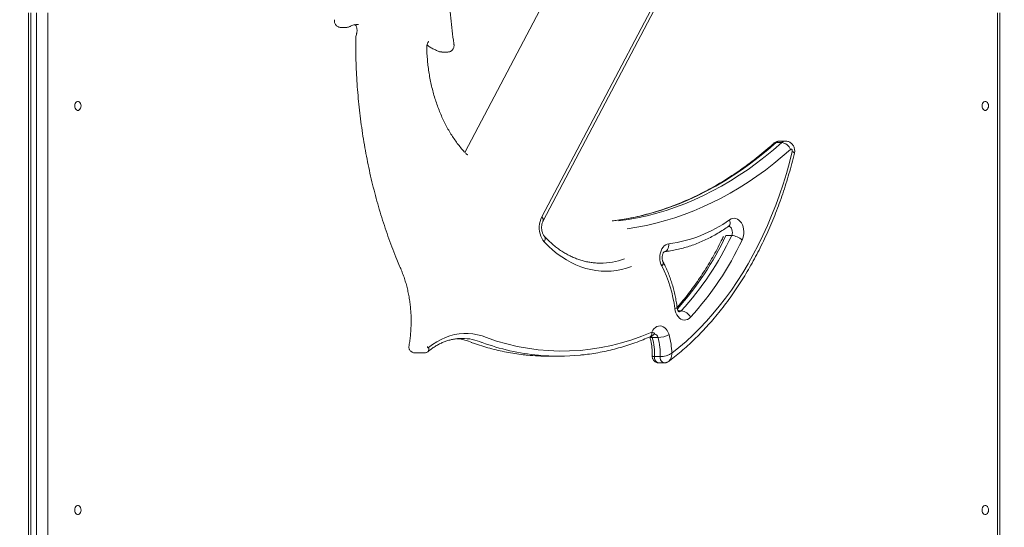
# Model space of a CAD drawing. Units: millimetres. Extents: x 31 to 184, y 45 to 227.
# Drawn here: x 128 to 134, y 198 to 202 of the extents above; entities that cross this region are included whole.
import ezdxf

# ---------------------------------------------------------------- set-up
doc = ezdxf.new("R2010")
doc.units = ezdxf.units.MM
doc.styles.add('SLDTEXTSTYLE0', font='TXT', dxfattribs={"width": 0.663})
doc.dimstyles.new('SLDDIMSTYLE0', dxfattribs={"dimtxt": 5, "dimasz": 3.302, "dimexe": 0, "dimexo": 0.0625, "dimgap": 1.25, "dimtad": 2, "dimdec": 0, "dimlfac": 150, "dimrnd": 1e-09, "dimzin": 12, "dimdsep": 46, "dimtxsty": 'SLDTEXTSTYLE0', "dimsah": 1, "dimcen": 0.09, "dimadec": 0, "dimazin": 0, "dimtfac": 1, "dimtdec": 0, "dimtofl": 0, "dimtmove": 0, "dimatfit": 3, "dimfxl": 0, "dimfrac": 2, "dimtolj": 1, "dimtzin": 12, "dimarcsym": 0})
doc.dimstyles.new('SLDDIMSTYLE1', dxfattribs={"dimtxt": 5, "dimasz": 3.302, "dimexe": 0, "dimexo": 0.0625, "dimgap": 1.25, "dimtad": 2, "dimlfac": 150, "dimrnd": 1e-09, "dimzin": 12, "dimdsep": 46, "dimtxsty": 'SLDTEXTSTYLE0', "dimsah": 1, "dimcen": 0.09, "dimadec": 0, "dimazin": 0, "dimtfac": 1, "dimtofl": 0, "dimtmove": 0, "dimatfit": 3, "dimfxl": 0, "dimfrac": 2, "dimtolj": 1, "dimtzin": 12, "dimarcsym": 0})

# ---------------------------------------------------------------- blocks, each defined once
blk = doc.blocks.new('*D1')
at = {"color": 7, "linetype": 'Continuous', "lineweight": 0}
for p, q in [((129.1457, 227.1822), (183.8382, 227.1822)), ((182.8382, 189.6022), (182.8382, 227.1822)), ((67.2571, 189.6022), (183.8382, 189.6022))]:
    blk.add_line(p, q, dxfattribs=at)
for points in [[(182.8382, 227.1822), (182.3302, 223.8802), (183.3462, 223.8802)], [(182.8382, 189.6022), (183.3462, 192.9042), (182.3302, 192.9042)]]:
    blk.add_solid(points, dxfattribs=at)
at = {"color": 7, "linetype": 'Continuous', "lineweight": 0, "insert": (176.3928, 202.4398), "char_height": 5, "attachment_point": 1, "rotation": 90, "style": 'SLDTEXTSTYLE0'}
blk.add_mtext('5650', dxfattribs=at)
blk = doc.blocks.new('*D3')
at = {"color": 7, "linetype": 'Continuous', "lineweight": 0}
for p, q in [((169.813, 197.6556), (169.813, 218.8033)), ((127.4529, 197.6556), (170.813, 197.6556)), ((169.813, 197.6556), (169.813, 189.6022)), ((143.9577, 189.6022), (170.813, 189.6022))]:
    blk.add_line(p, q, dxfattribs=at)
for points in [[(169.813, 197.6556), (169.305, 194.3536), (170.321, 194.3536)], [(169.813, 189.6022), (170.321, 192.9042), (169.305, 192.9042)]]:
    blk.add_solid(points, dxfattribs=at)
at = {"color": 7, "linetype": 'Continuous', "lineweight": 0, "insert": (163.3677, 202.4398), "char_height": 5, "attachment_point": 1, "rotation": 90, "style": 'SLDTEXTSTYLE0'}
blk.add_mtext('1200', dxfattribs=at)

msp = doc.modelspace()

# ---------------------------------------------------------------- linework, layer by layer
at = {"color": 7, "linetype": 'Continuous', "lineweight": 15}
for p, q in [((131.883257, 202.82255), (130.742373, 200.658596)), ((131.248698, 200.229109), (132.389582, 202.393064)), ((131.258162, 200.204236), (132.399049, 202.36819)), ((127.85906, 201.575577), (127.85906, 197.682244)), ((127.874681, 201.575577), (127.874681, 197.682244)), ((127.912393, 197.682244), (127.912393, 201.575577)), ((127.987816, 201.575577), (127.987816, 197.682244)), ((134.257496, 197.682244), (134.257496, 201.575577)), ((134.273117, 197.682244), (134.273117, 201.575577)), ((129.92146, 201.479809), (129.959172, 201.479809)), ((130.58955, 201.317407), (130.627262, 201.317407)), ((132.833273, 200.720058), (132.795561, 200.720058)), ((132.857693, 200.730077), (132.819978, 200.730077)), ((132.502869, 200.107036), (132.465157, 200.107036)), ((132.016578, 199.433256), (131.978866, 199.433256)), ((130.372357, 199.380755), (130.372214, 199.379962)), ((130.408842, 199.333204), (130.474839, 199.333204)), ((131.29444, 199.310699), (131.360434, 199.310699)), ((132.031058, 199.307684), (131.993346, 199.307684)), ((132.020659, 199.266315), (132.058374, 199.266315))]:
    msp.add_line(p, q, dxfattribs=at)
at = {"color": 8, "linetype": 'Continuous', "lineweight": 15}
msp.add_line((132.170281, 199.610588), (132.149148, 199.610588), dxfattribs=at)
at = {"color": 7, "linetype": 'Continuous', "lineweight": 15, "flags": 128}
for points in [[(128.164595, 200.962244), (128.165453, 200.970696), (128.167961, 200.978463), (128.171916, 200.984916), (128.176996, 200.989533), (128.182788, 200.991938), (128.188825, 200.991938), (128.19462, 200.989533), (128.1997, 200.984916), (128.203651, 200.978463), (128.206159, 200.970696), (128.207021, 200.962244), (128.206159, 200.953792), (128.203651, 200.946024), (128.1997, 200.939571), (128.19462, 200.934955), (128.188825, 200.932549), (128.182788, 200.932549), (128.176996, 200.934955), (128.171916, 200.939571), (128.167961, 200.946024), (128.165453, 200.953792), (128.164595, 200.962244)], [(134.156146, 200.962244), (134.157004, 200.970696), (134.159513, 200.978463), (134.163467, 200.984916), (134.168547, 200.989533), (134.174339, 200.991938), (134.180376, 200.991938), (134.186171, 200.989533), (134.191251, 200.984916), (134.195205, 200.978463), (134.197714, 200.970696), (134.198572, 200.962244), (134.197714, 200.953792), (134.195205, 200.946024), (134.191251, 200.939571), (134.186171, 200.934955), (134.180376, 200.932549), (134.174339, 200.932549), (134.168547, 200.934955), (134.163467, 200.939571), (134.159513, 200.946024), (134.157004, 200.953792), (134.156146, 200.962244)], [(132.795561, 200.720058), (132.741179, 200.672751), (132.685939, 200.62749), (132.62987, 200.584308), (132.573015, 200.543232), (132.515413, 200.504294), (132.457105, 200.46752), (132.39813, 200.432935), (132.338529, 200.400563), (132.278345, 200.370428), (132.217622, 200.34255), (132.156399, 200.316948), (132.094719, 200.293641), (132.032625, 200.272644), (131.970159, 200.253973), (131.907369, 200.23764), (131.844296, 200.223656), (131.780982, 200.212032), (131.717477, 200.202775)], [(131.755188, 200.202775), (131.818697, 200.212032), (131.882008, 200.223656), (131.945081, 200.23764), (132.007874, 200.253973), (132.070336, 200.272644), (132.13243, 200.293641), (132.194111, 200.316948), (132.255333, 200.34255), (132.31606, 200.370428), (132.376243, 200.400563), (132.435842, 200.432935), (132.494817, 200.46752), (132.553124, 200.504294), (132.610726, 200.543232), (132.667581, 200.584308), (132.723651, 200.62749), (132.778894, 200.672751), (132.833273, 200.720058)], [(132.891167, 200.675005), (132.836734, 200.627632), (132.78145, 200.582278), (132.725352, 200.538973), (132.668471, 200.497748), (132.610857, 200.458629), (132.552539, 200.421644), (132.493561, 200.386817), (132.43396, 200.354172), (132.373783, 200.323731), (132.313062, 200.295515), (132.251846, 200.269543), (132.190172, 200.245831), (132.128081, 200.224397), (132.065619, 200.205255), (132.002823, 200.188419), (131.93974, 200.173899), (131.876413, 200.161704), (131.812879, 200.151843)], [(132.106935, 199.329836), (132.154733, 199.367945), (132.201635, 199.408221), (132.247593, 199.450621), (132.292558, 199.495101), (132.336478, 199.541614), (132.379314, 199.590112), (132.421018, 199.640544), (132.461549, 199.692857), (132.50086, 199.746997), (132.538911, 199.802907), (132.575666, 199.860528), (132.611082, 199.9198), (132.645125, 199.98066), (132.67776, 200.043047), (132.708948, 200.106893), (132.738662, 200.172133), (132.766865, 200.238697), (132.793533, 200.306517), (132.818637, 200.37552), (132.842148, 200.445636), (132.864044, 200.516791), (132.884301, 200.588911), (132.902897, 200.661918)], [(132.902897, 200.661918), (132.903323, 200.665303), (132.903002, 200.668711), (132.901963, 200.67182), (132.90031, 200.674338), (132.898192, 200.676026), (132.895811, 200.676729), (132.893395, 200.676377), (132.891167, 200.675005)], [(131.265225, 200.064661), (131.256318, 200.075684), (131.248603, 200.088383), (131.242235, 200.102499), (131.237349, 200.117748), (131.23404, 200.133822), (131.232374, 200.150397), (131.232384, 200.167139), (131.234072, 200.18371), (131.237404, 200.199775), (131.242312, 200.215011), (131.248698, 200.229109)], [(132.488786, 200.211109), (132.498711, 200.21675), (132.509157, 200.220015), (132.519838, 200.220818), (132.530468, 200.219135), (132.540758, 200.215014), (132.550435, 200.208565), (132.559231, 200.199962), (132.566915, 200.189437), (132.573276, 200.177275), (132.578139, 200.163805), (132.581382, 200.149389), (132.582908, 200.134418), (132.582682, 200.119294), (132.580705, 200.104428), (132.577036, 200.09022), (132.571769, 200.077054)], [(131.841394, 199.901356), (131.808492, 199.890602), (131.77525, 199.882186), (131.741751, 199.876131), (131.708083, 199.872449), (131.674323, 199.871152), (131.640563, 199.872243), (131.606882, 199.875717), (131.573367, 199.881567), (131.5401, 199.889779), (131.507163, 199.900332), (131.47464, 199.913198), (131.442615, 199.928347), (131.411163, 199.94574), (131.380366, 199.965334), (131.3503, 199.98708), (131.321038, 200.010924), (131.292656, 200.036806), (131.265225, 200.064661)], [(132.041093, 199.906046), (132.035448, 199.918828), (132.031353, 199.932741), (132.028921, 199.947412), (132.028209, 199.962448), (132.029246, 199.977446), (132.031995, 199.992005), (132.036392, 200.005733), (132.042311, 200.018265), (132.049594, 200.029262), (132.05805, 200.038431), (132.067453, 200.045525), (132.077546, 200.050356), (132.088062, 200.052793)], [(132.230849, 199.568162), (132.221506, 199.55977), (132.211293, 199.553738), (132.200503, 199.55024), (132.18945, 199.549377), (132.178458, 199.551176), (132.167837, 199.555582), (132.157896, 199.56247), (132.148925, 199.571639), (132.141185, 199.582826), (132.134894, 199.595705), (132.130237, 199.609906), (132.12735, 199.625017)], [(131.974848, 199.469579), (131.981575, 199.481545), (131.989608, 199.491771), (131.998728, 199.499976), (132.008681, 199.505934), (132.019197, 199.50948), (132.02998, 199.510516), (132.040737, 199.509014), (132.051171, 199.505015), (132.060993, 199.49863), (132.069929, 199.490034), (132.07774, 199.479465), (132.084206, 199.467214), (132.089146, 199.453619)], [(130.500636, 199.367477), (130.527485, 199.388059), (130.555196, 199.406225), (130.583653, 199.421902), (130.61275, 199.435029), (130.642371, 199.445554), (130.672399, 199.453437), (130.702716, 199.458646), (130.733209, 199.46116), (130.763748, 199.460971), (130.794222, 199.458078), (130.824507, 199.452494), (130.854484, 199.444239), (130.884039, 199.433347)], [(130.494523, 199.373714), (130.494386, 199.372047), (130.494599, 199.370396), (130.495143, 199.368904), (130.495969, 199.367702), (130.497009, 199.366893), (130.498169, 199.366548), (130.499352, 199.366696), (130.500452, 199.367326)], [(128.164595, 198.295577), (128.165453, 198.304029), (128.167961, 198.311796), (128.171916, 198.318249), (128.176996, 198.322866), (128.182788, 198.325272), (128.188825, 198.325272), (128.19462, 198.322866), (128.1997, 198.318249), (128.203651, 198.311796), (128.206159, 198.304029), (128.207021, 198.295577), (128.206159, 198.287125), (128.203651, 198.279358), (128.1997, 198.272905), (128.19462, 198.268288), (128.188825, 198.265882), (128.182788, 198.265882), (128.176996, 198.268288), (128.171916, 198.272905), (128.167961, 198.279358), (128.165453, 198.287125), (128.164595, 198.295577)], [(134.156146, 198.295577), (134.157004, 198.304029), (134.159513, 198.311796), (134.163467, 198.318249), (134.168547, 198.322866), (134.174339, 198.325272), (134.180376, 198.325272), (134.186171, 198.322866), (134.191251, 198.318249), (134.195205, 198.311796), (134.197714, 198.304029), (134.198572, 198.295577), (134.197714, 198.287125), (134.195205, 198.279358), (134.191251, 198.272905), (134.186171, 198.268288), (134.180376, 198.265882), (134.174339, 198.265882), (134.168547, 198.268288), (134.163467, 198.272905), (134.159513, 198.279358), (134.157004, 198.287125), (134.156146, 198.295577)]]:
    msp.add_lwpolyline(points, dxfattribs=at)
at = {"color": 8, "linetype": 'Continuous', "lineweight": 15, "flags": 128}
for points in [[(132.902897, 200.661918), (132.909134, 200.658551), (132.913683, 200.655313), (132.916366, 200.652328), (132.917085, 200.649713), (132.917024, 200.649382)], [(131.248698, 200.229109), (131.25387, 200.22289), (131.257396, 200.216909), (131.259138, 200.211398), (131.25903, 200.206567), (131.258162, 200.204236)], [(132.481898, 200.167584), (132.486068, 200.17146), (132.489683, 200.177391), (132.491816, 200.184616), (132.492379, 200.192861), (132.491358, 200.201806), (132.488786, 200.211109)], [(132.502869, 200.107036), (132.506092, 200.116118), (132.507536, 200.126073), (132.507097, 200.136217), (132.504808, 200.145849), (132.500825, 200.154308), (132.495424, 200.16101), (132.488977, 200.165493), (132.482368, 200.167405)], [(131.265225, 200.064661), (131.268942, 200.072958), (131.271062, 200.080937), (131.271513, 200.08829), (131.27027, 200.094735), (131.267384, 200.100024), (131.266618, 200.100925)], [(132.057306, 199.999924), (132.060679, 200.000654), (132.067583, 200.003679), (132.07382, 200.008592), (132.079161, 200.015202), (132.083389, 200.023259), (132.086352, 200.03245), (132.087928, 200.042422), (132.088062, 200.052793)], [(132.041093, 199.906046), (132.046269, 199.912262), (132.049797, 199.918239), (132.051539, 199.923747), (132.051435, 199.928575), (132.050576, 199.93089)], [(132.12735, 199.625017), (132.133867, 199.626867), (132.138683, 199.628647), (132.141614, 199.630287), (132.142545, 199.631724), (132.142542, 199.631778)], [(131.978866, 199.433256), (131.972178, 199.433648), (131.967088, 199.434807), (131.963789, 199.436689), (131.962546, 199.438607)], [(131.974219, 199.443886), (131.976371, 199.439892), (131.978866, 199.433256)], [(131.993346, 199.307684), (131.993813, 199.297446), (131.996163, 199.28774), (132.000235, 199.27925), (132.005741, 199.272569), (132.012293, 199.268167), (132.019436, 199.266354), (132.020659, 199.266315)], [(132.058374, 199.266315), (132.057147, 199.266354), (132.050007, 199.268167), (132.043452, 199.272569), (132.03795, 199.27925), (132.033877, 199.28774), (132.031525, 199.297446), (132.031058, 199.307684)]]:
    msp.add_lwpolyline(points, dxfattribs=at)
at = {"color": 8, "linetype": 'Continuous', "lineweight": 15}
for centre, radius, start, end in [((132.794623, 200.697834), 0.022244, 87.5827313, 130.5147976), ((132.820658, 200.693655), 0.036428, 91.0692893, 133.5472135), ((132.858373, 200.69365), 0.036434, 91.1395718, 133.5451392), ((130.649865, 200.962972), 2.006966, 318.1295209, 334.7554444), ((131.634095, 200.388582), 0.464098, 270.0528662, 290.2161827), ((132.15315, 199.625144), 0.02248, 271.2719908, 319.6470475), ((131.949929, 199.460945), 0.026372, 303.7397895, 19.1112085), ((130.654584, 199.084272), 0.34395, 67.2098323, 83.9865023), ((130.721873, 199.088832), 0.339247, 67.1126017, 89.8400942), ((131.36823, 200.807668), 1.497449, 249.940354, 264.5647838), ((131.987324, 199.427848), 0.02975, 10.4748189, 80.1654354), ((130.481716, 199.356061), 0.021862, 318.9189235, 31.016188), ((130.481765, 199.356249), 0.021959, 318.6487354, 30.7515456)]:
    msp.add_arc(centre, radius, start, end, dxfattribs=at)
at = {"color": 7, "linetype": 'Continuous', "lineweight": 15}
for centre, radius, start, end in [((132.823086, 200.647244), 0.073523, 22.1838003, 82.0363994), ((131.980807, 200.91058), 0.864466, 277.1270748, 305.9884235), ((130.686926, 200.96397), 2.00798, 317.6233486, 334.7376195), ((130.716947, 200.951006), 2.050404, 317.5904941, 334.7711957), ((132.494556, 199.993773), 0.113567, 47.1650338, 85.802171), ((130.340301, 199.918718), 0.033333, 203.0037795, 204.7837165), ((131.302017, 199.525449), 0.831317, 6.8788721, 27.2468231), ((132.160401, 199.532036), 0.079171, 27.1490976, 82.8309452), ((131.384682, 200.799056), 1.454581, 249.8680056, 293.936842), ((131.609883, 199.327087), 0.383954, 357.1032581, 16.0523455), ((132.009235, 199.598915), 0.165821, 272.5378737, 298.8101945), ((131.647771, 199.327108), 0.383778, 357.0988841, 16.0567195), ((131.65335, 199.32782), 0.45359, 0.2546925, 16.1016), ((131.294504, 200.752149), 1.441449, 264.4395892, 269.9974425), ((131.360437, 200.751454), 1.440752, 264.6615866, 275.6468095)]:
    msp.add_arc(centre, radius, start, end, dxfattribs=at)
for points, knots in [([(130.669061, 201.367223), (130.667754, 201.376428), (130.662511, 201.413346), (130.654374, 201.478271), (130.645209, 201.562095), (130.637556, 201.646228), (130.631365, 201.730605), (130.626647, 201.815175), (130.623406, 201.899887), (130.62165, 201.984686), (130.621369, 202.069522), (130.622571, 202.154342), (130.625254, 202.239092), (130.629416, 202.323721), (130.635053, 202.408176), (130.642161, 202.492405), (130.65074, 202.576357), (130.660776, 202.659977), (130.672269, 202.743219), (130.68523, 202.826017), (130.69876, 202.90389), (130.708526, 202.953931), (130.712975, 202.976729)], [0, 0, 0, 0, 0.017325016, 0.069490874, 0.121658405, 0.173826824, 0.225995799, 0.278165243, 0.330335289, 0.382505325, 0.434675228, 0.486845368, 0.539015181, 0.591184483, 0.643353153, 0.695521321, 0.747689065, 0.799855742, 0.852021037, 0.904185825, 0.956348951, 1, 1, 1, 1]), ([(129.879975, 201.530515), (129.879782, 201.529416), (129.87914, 201.525754), (129.879248, 201.519135), (129.880577, 201.51101), (129.88354, 201.503096), (129.888054, 201.495796), (129.894114, 201.489451), (129.901492, 201.484414), (129.909801, 201.481172), (129.916633, 201.47975), (129.920513, 201.479933), (129.921457, 201.479978)], [0, 0, 0, 0, 0.04676878, 0.15584036, 0.26762871, 0.3785411, 0.49268104, 0.60825468, 0.72611209, 0.8452399, 0.96237626, 1, 1, 1, 1]), ([(129.959156, 201.479878), (129.961559, 201.47996), (129.966409, 201.480126), (129.973552, 201.482066), (129.978565, 201.483932), (129.981046, 201.485406), (129.981335, 201.485578)], [0, 0, 0, 0, 0.31056845, 0.62670299, 0.95647454, 1, 1, 1, 1]), ([(129.980044, 201.484836), (129.982287, 201.485986), (129.989287, 201.489576), (130.001173, 201.494251), (130.015759, 201.49803), (130.027958, 201.499888), (130.035317, 201.49973), (130.037719, 201.499679)], [0, 0, 0, 0, 0.11669139, 0.36432593, 0.61601961, 0.87461157, 1, 1, 1, 1]), ([(130.015442, 201.499005), (130.015406, 201.499018), (130.015201, 201.499092), (130.016097, 201.498636), (130.018085, 201.496776), (130.020857, 201.493193), (130.023777, 201.487832), (130.026376, 201.480983), (130.028298, 201.47295), (130.029311, 201.464135), (130.029253, 201.45506), (130.028255, 201.446506), (130.026894, 201.441608), (130.026263, 201.439334)], [0, 0, 0, 0, 0.022487223, 0.128139121, 0.224716198, 0.323710205, 0.420149042, 0.516929646, 0.614660409, 0.713610421, 0.81340829, 0.913375682, 1, 1, 1, 1]), ([(130.026447, 201.439237), (130.025869, 201.437428), (130.023881, 201.431205), (130.021744, 201.420385), (130.020217, 201.409507), (130.020334, 201.403291), (130.020369, 201.401469)], [0, 0, 0, 0, 0.1509304, 0.51913266, 0.85907407, 1, 1, 1, 1]), ([(130.020181, 201.401469), (130.020159, 201.387782), (130.020096, 201.348143), (130.021126, 201.282555), (130.023777, 201.204777), (130.027935, 201.127127), (130.033581, 201.049663), (130.040712, 200.972441), (130.049324, 200.89552), (130.059413, 200.818952), (130.070967, 200.742795), (130.083975, 200.667105), (130.098438, 200.591937), (130.114342, 200.517346), (130.131668, 200.443385), (130.150414, 200.37011), (130.170561, 200.297572), (130.192098, 200.225828), (130.215005, 200.154926), (130.239266, 200.084918), (130.264884, 200.015874), (130.288429, 199.956182), (130.303714, 199.919759), (130.309618, 199.905691)], [0, 0, 0, 0, 0.02615934, 0.07576303, 0.12536871, 0.174974, 0.22457984, 0.27418618, 0.32379351, 0.37340106, 0.42300993, 0.47261893, 0.52222922, 0.57184113, 0.62145332, 0.67106717, 0.72068171, 0.77029843, 0.81991517, 0.86953398, 0.91915407, 0.96877437, 1, 1, 1, 1]), ([(130.489329, 201.344288), (130.489289, 201.345724), (130.489164, 201.350172), (130.489716, 201.357642), (130.49135, 201.366108), (130.493792, 201.37352), (130.496688, 201.379462), (130.499604, 201.383677), (130.501923, 201.386075), (130.503156, 201.386855), (130.50303, 201.386797), (130.502988, 201.386778)], [0, 0, 0, 0, 0.0596077, 0.18472066, 0.30953931, 0.43318418, 0.55572743, 0.67846944, 0.80351848, 0.93484201, 1, 1, 1, 1]), ([(130.491026, 201.363528), (130.492584, 201.362352), (130.501323, 201.355758), (130.518043, 201.345597), (130.541078, 201.333274), (130.560323, 201.324965), (130.571861, 201.320885), (130.575388, 201.319638)], [0, 0, 0, 0, 0.05967867, 0.33472238, 0.60827964, 0.88023553, 1, 1, 1, 1]), ([(130.627205, 201.317479), (130.627485, 201.317455), (130.63067, 201.317184), (130.636842, 201.318267), (130.645249, 201.320973), (130.653059, 201.325665), (130.659543, 201.331795), (130.664394, 201.338899), (130.667544, 201.34622), (130.669238, 201.353664), (130.669728, 201.360737), (130.669197, 201.365185), (130.668953, 201.367231)], [0, 0, 0, 0, 0.01137262, 0.12901975, 0.247949, 0.36667693, 0.49255014, 0.60450072, 0.71161154, 0.81297428, 0.9139733, 1, 1, 1, 1]), ([(130.749526, 200.646175), (130.745383, 200.650548), (130.733208, 200.6634), (130.713606, 200.686004), (130.691084, 200.714488), (130.669514, 200.744537), (130.648949, 200.776055), (130.629433, 200.808977), (130.611018, 200.843232), (130.593749, 200.878739), (130.577669, 200.915422), (130.562816, 200.953191), (130.549234, 200.991967), (130.536952, 201.031651), (130.526002, 201.07216), (130.516412, 201.113392), (130.508215, 201.155256), (130.501422, 201.197648), (130.496053, 201.240472), (130.492147, 201.283625), (130.490082, 201.31856), (130.489502, 201.339085), (130.489332, 201.345117)], [0, 0, 0, 0, 0.027304431, 0.080232438, 0.133123805, 0.185973772, 0.238791173, 0.291588088, 0.344370048, 0.397147269, 0.449921939, 0.502699643, 0.555480259, 0.608270012, 0.661066863, 0.713873049, 0.766686204, 0.819507508, 0.87233522, 0.925168667, 0.978005318, 1, 1, 1, 1]), ([(130.574037, 201.32028), (130.575257, 201.319822), (130.579084, 201.318383), (130.584381, 201.317405), (130.588383, 201.317568), (130.589598, 201.317617)], [0, 0, 0, 0, 0.24568722, 0.77111976, 1, 1, 1, 1]), ([(132.780153, 200.714728), (132.771359, 200.706917), (132.745747, 200.684169), (132.702734, 200.647845), (132.650909, 200.606382), (132.598367, 200.566781), (132.545164, 200.529034), (132.491319, 200.493175), (132.436868, 200.45922), (132.381844, 200.427193), (132.32628, 200.397109), (132.270208, 200.368993), (132.213658, 200.342857), (132.156667, 200.31872), (132.099269, 200.2966), (132.041499, 200.276504), (131.983387, 200.258454), (131.924971, 200.242458), (131.866289, 200.228517), (131.807368, 200.216696), (131.756656, 200.208189), (131.725566, 200.204128), (131.714225, 200.202646)], [0, 0, 0, 0, 0.027297782, 0.079504099, 0.131720179, 0.183949878, 0.236195648, 0.288459459, 0.340742916, 0.393044674, 0.44536704, 0.497711629, 0.550078437, 0.602468485, 0.654881784, 0.707317484, 0.759778394, 0.812259841, 0.864763798, 0.917285759, 0.969826656, 1, 1, 1, 1]), ([(132.820055, 200.729834), (132.817575, 200.729842), (132.811444, 200.729864), (132.801952, 200.727554), (132.792073, 200.723427), (132.784928, 200.718825), (132.781217, 200.715641), (132.780153, 200.714728)], [0, 0, 0, 0, 0.16996733, 0.42015934, 0.66403189, 0.90369156, 1, 1, 1, 1]), ([(132.917024, 200.64938), (132.917721, 200.653002), (132.919156, 200.66046), (132.918947, 200.672189), (132.916862, 200.683712), (132.912885, 200.694449), (132.90742, 200.703966), (132.900507, 200.712307), (132.892348, 200.719257), (132.883153, 200.724676), (132.872848, 200.728374), (132.864166, 200.730164), (132.858949, 200.729898), (132.857614, 200.72983)], [0, 0, 0, 0, 0.09566412, 0.19697608, 0.30239887, 0.39867775, 0.49359095, 0.58722923, 0.67991796, 0.77206164, 0.86391501, 0.96515324, 1, 1, 1, 1]), ([(130.760468, 200.639703), (130.760228, 200.639688), (130.759517, 200.639644), (130.758067, 200.640002), (130.755215, 200.64135), (130.752216, 200.643514), (130.750198, 200.645511), (130.749526, 200.646175)], [0, 0, 0, 0, 0.1452221, 0.43094463, 0.67059855, 0.89040143, 1, 1, 1, 1]), ([(132.087099, 199.276531), (132.092265, 199.280406), (132.112545, 199.295619), (132.14741, 199.323504), (132.191365, 199.36086), (132.234498, 199.400057), (132.276789, 199.441004), (132.318201, 199.483683), (132.358694, 199.528044), (132.398236, 199.574061), (132.436795, 199.62168), (132.474329, 199.670868), (132.510812, 199.721581), (132.546214, 199.773767), (132.5805, 199.827391), (132.613641, 199.882397), (132.645612, 199.938742), (132.676385, 199.996372), (132.705929, 200.055243), (132.73423, 200.115299), (132.761254, 200.176489), (132.786984, 200.238759), (132.8114, 200.302057), (132.83447, 200.366329), (132.856193, 200.431515), (132.876539, 200.497563), (132.895482, 200.564419), (132.908687, 200.61519), (132.915622, 200.643628), (132.917024, 200.64938)], [0, 0, 0, 0, 0.01331862, 0.05228524, 0.09126417, 0.13026287, 0.16927693, 0.20830473, 0.24734803, 0.28640091, 0.32546614, 0.36453895, 0.40361826, 0.44270525, 0.48179648, 0.52089118, 0.55998917, 0.59908933, 0.63819017, 0.67729241, 0.71639459, 0.75549693, 0.79459831, 0.83369792, 0.87279805, 0.91189585, 0.95099225, 0.99008737, 1, 1, 1, 1]), ([(131.266478, 200.101077), (131.265798, 200.101836), (131.263719, 200.104159), (131.260074, 200.109347), (131.255955, 200.117175), (131.252429, 200.126427), (131.249748, 200.136795), (131.248102, 200.147955), (131.247593, 200.159521), (131.248278, 200.171076), (131.250099, 200.182197), (131.252948, 200.192446), (131.25583, 200.199654), (131.25767, 200.20327), (131.258162, 200.204236)], [0, 0, 0, 0, 0.04446174, 0.13599376, 0.22710244, 0.31843153, 0.41037485, 0.50301863, 0.59618873, 0.68952947, 0.78260071, 0.87502843, 0.96660094, 1, 1, 1, 1]), ([(132.056394, 199.999803), (132.063917, 200.000724), (132.085276, 200.003339), (132.120356, 200.009284), (132.161512, 200.018271), (132.202405, 200.029364), (132.242985, 200.042511), (132.283199, 200.05771), (132.323001, 200.074937), (132.362324, 200.094177), (132.401133, 200.115402), (132.43871, 200.138206), (132.465494, 200.156029), (132.479581, 200.165952), (132.481904, 200.167588)], [0, 0, 0, 0, 0.050719006, 0.14399666, 0.237311425, 0.330692973, 0.424158394, 0.517717145, 0.611384591, 0.705160422, 0.79905094, 0.893052201, 0.982361102, 1, 1, 1, 1]), ([(132.481904, 200.167588), (132.482083, 200.167701), (132.482398, 200.167899), (132.482271, 200.167844), (132.482216, 200.16782)], [0, 0, 0, 0, 0.56776382, 1, 1, 1, 1]), ([(131.634561, 199.92469), (131.631892, 199.924633), (131.619257, 199.924362), (131.596668, 199.925979), (131.566863, 199.929612), (131.537217, 199.935502), (131.507801, 199.943422), (131.478699, 199.953405), (131.449972, 199.9654), (131.421693, 199.979383), (131.393922, 199.995308), (131.366712, 200.013138), (131.340125, 200.032823), (131.31423, 200.054355), (131.289605, 200.076992), (131.273991, 200.093253), (131.266478, 200.101077)], [0, 0, 0, 0, 0.02057349, 0.0973822, 0.17416677, 0.25084407, 0.32734919, 0.40363274, 0.47966928, 0.5554333, 0.63093873, 0.70620069, 0.78123475, 0.85607504, 0.93074668, 1, 1, 1, 1]), ([(132.448277, 200.100158), (132.443624, 200.09058), (132.430082, 200.062708), (132.406747, 200.017466), (132.377906, 199.9649), (132.347917, 199.913676), (132.316832, 199.863824), (132.284679, 199.815396), (132.251483, 199.768447), (132.217307, 199.722983), (132.182088, 199.679205), (132.157013, 199.649395), (132.143528, 199.634508), (132.142345, 199.633202)], [0, 0, 0, 0, 0.05442087, 0.15835963, 0.2622967, 0.36623413, 0.4701727, 0.57411594, 0.67806586, 0.78202892, 0.88600449, 0.99000445, 1, 1, 1, 1]), ([(132.05057, 199.930902), (132.050111, 199.931818), (132.048711, 199.934612), (132.046575, 199.94041), (132.044696, 199.948477), (132.043735, 199.957317), (132.043832, 199.966414), (132.044989, 199.975232), (132.047059, 199.983234), (132.049779, 199.989956), (132.052747, 199.995057), (132.05544, 199.998357), (132.057394, 199.999969), (132.057606, 200.000061), (132.057713, 200.000108)], [0, 0, 0, 0, 0.04141346, 0.1262389, 0.21194239, 0.2987184, 0.38619991, 0.47380082, 0.5607502, 0.64683982, 0.73250163, 0.81898899, 0.90823822, 1, 1, 1, 1]), ([(132.142542, 199.631778), (132.141622, 199.638623), (132.138977, 199.658298), (132.133452, 199.690492), (132.125499, 199.728102), (132.116056, 199.765077), (132.10517, 199.801314), (132.092866, 199.836711), (132.079155, 199.871141), (132.065067, 199.902603), (132.055075, 199.922108), (132.05057, 199.930902)], [0, 0, 0, 0, 0.06379658, 0.18336509, 0.30298122, 0.42263384, 0.54232565, 0.6620626, 0.78183545, 0.90164416, 1, 1, 1, 1]), ([(130.310038, 199.904745), (130.312477, 199.89936), (130.319599, 199.883636), (130.33048, 199.856712), (130.342227, 199.823708), (130.35265, 199.789776), (130.361732, 199.755043), (130.369435, 199.719617), (130.375736, 199.683614), (130.380613, 199.647149), (130.384043, 199.610341), (130.386023, 199.573309), (130.386538, 199.536175), (130.385589, 199.499058), (130.383184, 199.46208), (130.379384, 199.426009), (130.375498, 199.398956), (130.372946, 199.384168), (130.372357, 199.380755)], [0, 0, 0, 0, 0.03527258, 0.10300785, 0.17075815, 0.23851952, 0.30628862, 0.374068, 0.44185802, 0.50965505, 0.57745964, 0.64526952, 0.71308061, 0.78089117, 0.84869797, 0.91649719, 0.98072664, 1, 1, 1, 1]), ([(132.155725, 199.60235), (132.155765, 199.602335), (132.155962, 199.602263), (132.155032, 199.602752), (132.153014, 199.604663), (132.150229, 199.608298), (132.147312, 199.613707), (132.144739, 199.620599), (132.143226, 199.626901), (132.142685, 199.630761), (132.142542, 199.631778)], [0, 0, 0, 0, 0.04030752, 0.20152459, 0.3491821, 0.50060145, 0.64831554, 0.79658197, 0.94636409, 1, 1, 1, 1]), ([(130.498274, 199.341763), (130.502092, 199.344848), (130.513325, 199.353929), (130.532455, 199.367618), (130.555809, 199.382155), (130.57968, 199.394754), (130.604011, 199.405414), (130.62873, 199.414084), (130.653777, 199.420757), (130.67908, 199.42531), (130.702128, 199.427805), (130.716727, 199.427846), (130.722817, 199.427863)], [0, 0, 0, 0, 0.055207625, 0.162453016, 0.269864697, 0.377576223, 0.485634379, 0.594064017, 0.702890443, 0.81208386, 0.921610728, 1, 1, 1, 1]), ([(130.783095, 199.402015), (130.792603, 199.398625), (130.820006, 199.388854), (130.865579, 199.374277), (130.919899, 199.358956), (130.974483, 199.34575), (131.029301, 199.334577), (131.084313, 199.325666), (131.125643, 199.320084), (131.14865, 199.318143), (131.153232, 199.317757)], [0, 0, 0, 0, 0.07841168, 0.22599443, 0.37354492, 0.52105, 0.66851491, 0.81594078, 0.96333768, 1, 1, 1, 1]), ([(131.503828, 199.318026), (131.514975, 199.319103), (131.544531, 199.321959), (131.592355, 199.328947), (131.64727, 199.338743), (131.70197, 199.350717), (131.756418, 199.364746), (131.810587, 199.380839), (131.864416, 199.399026), (131.915785, 199.41832), (131.949008, 199.432411), (131.964567, 199.43901)], [0, 0, 0, 0, 0.0712987, 0.18906102, 0.3068394, 0.42463821, 0.54246136, 0.66031587, 0.77819834, 0.89612124, 1, 1, 1, 1]), ([(131.962527, 199.438665), (131.963588, 199.434901), (131.966729, 199.423762), (131.970993, 199.404645), (131.974836, 199.381238), (131.97727, 199.35739), (131.978379, 199.334768), (131.978051, 199.320166), (131.977903, 199.313603)], [0, 0, 0, 0, 0.09570054, 0.28318428, 0.47087454, 0.65869467, 0.84659768, 1, 1, 1, 1]), ([(131.964526, 199.439027), (131.967081, 199.440184), (131.972792, 199.442772), (131.980518, 199.447393), (131.987084, 199.452018), (131.990436, 199.455206), (131.991703, 199.456411)], [0, 0, 0, 0, 0.22333033, 0.49922894, 0.81077106, 1, 1, 1, 1]), ([(131.99182, 199.456309), (131.992388, 199.456772), (131.993359, 199.457564), (131.993292, 199.4575), (131.993264, 199.457473)], [0, 0, 0, 0, 0.58400779, 1, 1, 1, 1]), ([(130.372214, 199.379962), (130.37184, 199.377001), (130.371074, 199.370942), (130.372458, 199.361983), (130.37555, 199.353719), (130.380192, 199.346603), (130.386187, 199.340726), (130.393292, 199.336397), (130.400948, 199.333651), (130.406234, 199.333461), (130.408756, 199.333371)], [0, 0, 0, 0, 0.13171382, 0.2694594, 0.39635818, 0.52088822, 0.64382839, 0.76613737, 0.88845219, 1, 1, 1, 1]), ([(130.474798, 199.333367), (130.475311, 199.333314), (130.478701, 199.332968), (130.484844, 199.334407), (130.492297, 199.33728), (130.496368, 199.340329), (130.498223, 199.341719)], [0, 0, 0, 0, 0.06079992, 0.40195013, 0.727421, 1, 1, 1, 1]), ([(131.978084, 199.31362), (131.978029, 199.311779), (131.977895, 199.307288), (131.979003, 199.300034), (131.981481, 199.292186), (131.985473, 199.284769), (131.990981, 199.278106), (131.998118, 199.272403), (132.006565, 199.268399), (132.014367, 199.266407), (132.019066, 199.266496), (132.02065, 199.266526)], [0, 0, 0, 0, 0.08012509, 0.19548696, 0.31013568, 0.42660127, 0.5463715, 0.66928266, 0.80440788, 0.93405752, 1, 1, 1, 1]), ([(132.106935, 199.329836), (132.106909, 199.329819), (132.102544, 199.326959), (132.094624, 199.32268), (132.081489, 199.317396), (132.067377, 199.312874), (132.052957, 199.309719), (132.040714, 199.308099), (132.034597, 199.307704), (132.031523, 199.307686), (132.031058, 199.307684)], [0, 0, 0, 0, 0.00141542, 0.2332877, 0.35423249, 0.51132041, 0.74146174, 0.85263255, 0.97769931, 1, 1, 1, 1]), ([(132.058358, 199.266372), (132.058555, 199.266353), (132.061449, 199.266075), (132.066874, 199.267024), (132.074352, 199.269087), (132.081121, 199.27227), (132.085155, 199.275119), (132.08708, 199.276478)], [0, 0, 0, 0, 0.01913906, 0.28107309, 0.5226685, 0.77230439, 1, 1, 1, 1])]:
    msp.add_open_spline(points, degree=3, knots=knots, dxfattribs=at)
at = {"color": 8, "linetype": 'Continuous', "lineweight": 15}
for points, knots in [([(131.974848, 199.469579), (131.979763, 199.468172), (131.986767, 199.466166), (131.992209, 199.462077), (131.993849, 199.458773), (131.992233, 199.457032), (131.99168, 199.456437)], [0, 0, 0, 0, 0.37506453, 0.53450945, 0.84098178, 1, 1, 1, 1]), ([(131.993346, 199.307684), (131.992891, 199.307686), (131.989886, 199.307704), (131.98539, 199.308109), (131.979419, 199.309659), (131.978599, 199.31202), (131.978049, 199.313601)], [0, 0, 0, 0, 0.046075347, 0.304475128, 0.53416458, 1, 1, 1, 1]), ([(132.106935, 199.329836), (132.106937, 199.329795), (132.10712, 199.326286), (132.107014, 199.319385), (132.10567, 199.309283), (132.102796, 199.298709), (132.097342, 199.286335), (132.090833, 199.280182), (132.087038, 199.276596)], [0, 0, 0, 0, 0.00190805, 0.16357118, 0.3210803, 0.48409833, 0.69929345, 1, 1, 1, 1])]:
    msp.add_open_spline(points, degree=3, knots=knots, dxfattribs=at)

# ---------------------------------------------------------------- dimensions: what is measured, and where the dimension line sits
at = {"color": 7, "linetype": 'Continuous', "lineweight": 0}
for base, p1, p2, dimstyle, picture, middle in [((182.838185, 227.182244), (67.257099, 189.602244), (129.145658, 227.182244), 'SLDDIMSTYLE0', '*D1', (182.838185, 209.827788)), ((169.813036, 189.602244), (127.452889, 197.655577), (143.957719, 189.602244), 'SLDDIMSTYLE1', '*D3', (169.813036, 209.827788))]:
    dim = msp.add_linear_dim(base=base, p1=p1, p2=p2, angle=90, dimstyle=dimstyle, dxfattribs=at)
    dim.commit()
    dim.dimension.update_dxf_attribs({"geometry": picture, "text_midpoint": middle, "dimtype": 160})

doc.saveas('drawing.dxf')
